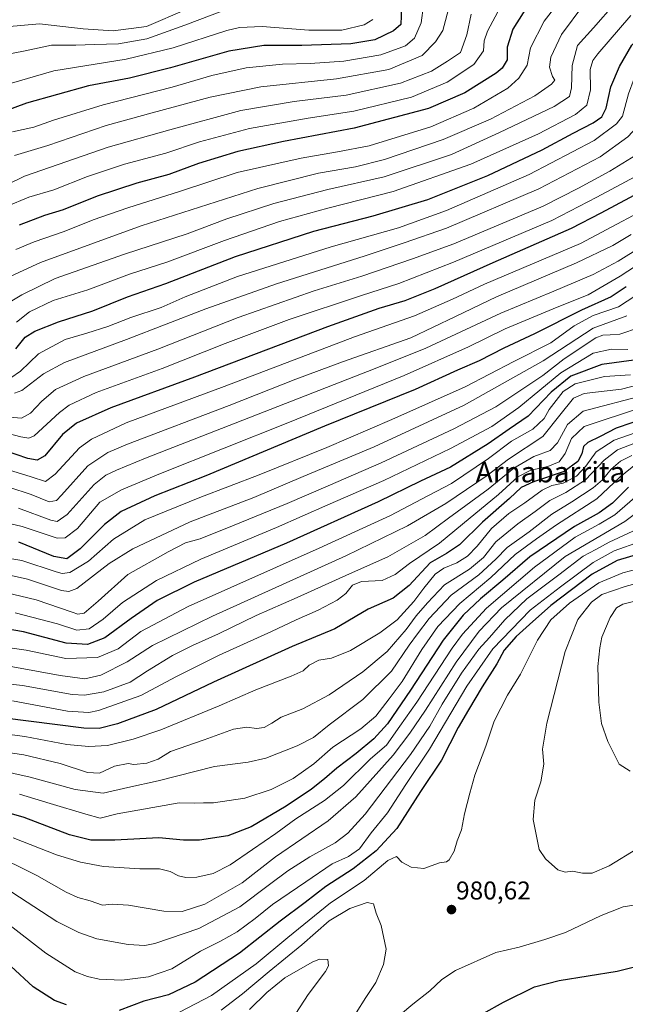
# Model space of a CAD drawing. Units: metres. Extents: x 593300 to 596725, y 4766083 to 4768444.
# Drawn here: x 595513 to 595749, y 4767320 to 4767704 of the extents above; entities that cross this region are included whole.
import ezdxf
from ezdxf.enums import TextEntityAlignment as Align

# ---------------------------------------------------------------- set-up
doc = ezdxf.new("R2010")
doc.units = ezdxf.units.M
doc.header["$MEASUREMENT"] = 0
for name, color, linetype, lineweight in [('Carátula', 7, 'Continuous', 5), ('Curva de nivel maestra', 36, 'Continuous', 30), ('Curva de nivel normal', 36, 'Continuous', 0), ('Punto de cota en terreno', 7, 'Continuous', 0), ('Rótulo de punto de cota en terreno', 19, 'Continuous', 0), ('Texto cartográfico', 19, 'Continuous', 0)]:
    doc.layers.add(name, color=color, linetype=linetype, lineweight=lineweight)
doc.styles.add('Arial', font='txt', dxfattribs={"height": 0.2})

# ---------------------------------------------------------------- blocks, each defined once
blk = doc.blocks.new('*U160')
at = {"layer": 'Curva de nivel normal', "color": 36, "linetype": 'Continuous', "lineweight": 0}
blk.add_polyline3d([(595670.04, 4767709.35, 780), (595669.14, 4767702.57, 780), (595666.55, 4767696.67, 780), (595663.1, 4767693.59, 780), (595653.46, 4767690.15, 780), (595639, 4767687.63, 780), (595625.92, 4767686.74, 780), (595615.06, 4767686.55, 780), (595600.98, 4767685.03, 780), (595587.63, 4767682.02, 780), (595572.08, 4767677.56, 780), (595545.24, 4767670.68, 780), (595525.86, 4767664.71, 780), (595518.18, 4767661.97, 780), (595509.94, 4767660.16, 780)], dxfattribs=at)
blk = doc.blocks.new('*U162')
at = {"layer": 'Curva de nivel normal', "color": 36, "linetype": 'Continuous', "lineweight": 0}
blk.add_polyline3d([(595755.02, 4767552.72, 920), (595732.67, 4767545.33, 920), (595727.76, 4767540.68, 920), (595725.3, 4767534.79, 920), (595722.89, 4767531.56, 920), (595718.53, 4767529.7, 920), (595711.87, 4767528.28, 920), (595706.87, 4767525.68, 920), (595699.22, 4767518.89, 920), (595685.31, 4767507.32, 920), (595676.25, 4767499.93, 920), (595664.6, 4767491.93, 920), (595659.05, 4767487.69, 920), (595653.91, 4767485.4, 920), (595645.95, 4767484.98, 920), (595642.41, 4767483.48, 920), (595639.73, 4767480.31, 920), (595636.45, 4767477.73, 920), (595629.02, 4767473.76, 920), (595620.43, 4767470.03, 920), (595610.87, 4767465.49, 920), (595590.49, 4767456.22, 920), (595573.82, 4767447.98, 920), (595559.87, 4767440.58, 920), (595543.48, 4767434.66, 920), (595539.63, 4767433.89, 920), (595531.31, 4767434.5, 920), (595509.86, 4767438.41, 920)], dxfattribs=at)
blk = doc.blocks.new('*U163')
at = {"layer": 'Curva de nivel normal', "color": 36, "linetype": 'Continuous', "lineweight": 0}
blk.add_polyline3d([(595751.02, 4767620.16, 860), (595743.77, 4767615.81, 860), (595729.73, 4767609.13, 860), (595698.51, 4767595.88, 860), (595682.57, 4767588.21, 860), (595665.18, 4767579.91, 860), (595638.46, 4767570.47, 860), (595620.3, 4767563.73, 860), (595594.3, 4767553.48, 860), (595554.68, 4767538.42, 860), (595547.07, 4767535.24, 860), (595539.29, 4767529.95, 860), (595529.06, 4767518.58, 860), (595527.05, 4767516.55, 860), (595524.2, 4767515.95, 860), (595517.2, 4767518.81, 860), (595508.53, 4767521.65, 860)], dxfattribs=at)
blk = doc.blocks.new('*U164')
at = {"layer": 'Curva de nivel normal', "color": 36, "linetype": 'Continuous', "lineweight": 0}
blk.add_polyline3d([(595755.03, 4767539.82, 935), (595745.7, 4767536.23, 935), (595740.48, 4767532.18, 935), (595733.2, 4767524.58, 935), (595725.53, 4767519.56, 935), (595719.29, 4767516.56, 935), (595713.61, 4767512.16, 935), (595706.77, 4767507.44, 935), (595698.28, 4767500.46, 935), (595693.39, 4767494.33, 935), (595687.93, 4767489.69, 935), (595678.28, 4767483.63, 935), (595671.55, 4767476.62, 935), (595667.2, 4767471.6, 935), (595663.26, 4767466.26, 935), (595655.88, 4767457.68, 935), (595646.44, 4767449.7, 935), (595633.36, 4767440.77, 935), (595623.07, 4767435.3, 935), (595614.53, 4767432.1, 935), (595610.99, 4767429.71, 935), (595608.03, 4767428.12, 935), (595604.99, 4767427.68, 935), (595601.23, 4767428.26, 935), (595596, 4767427.38, 935), (595584.57, 4767423.22, 935), (595571.53, 4767418.68, 935), (595566.65, 4767415.71, 935), (595562.25, 4767414.12, 935), (595557.2, 4767413.68, 935), (595554.92, 4767414.05, 935), (595549.7, 4767412.99, 935), (595543.77, 4767410.34, 935), (595539.16, 4767410.58, 935), (595528.5, 4767414, 935), (595514.38, 4767417.45, 935), (595504.48, 4767418.87, 935)], dxfattribs=at)
blk = doc.blocks.new('*U166')
at = {"layer": 'Curva de nivel normal', "color": 36, "linetype": 'Continuous', "lineweight": 0}
blk.add_polyline3d([(595765.06, 4767559.88, 915), (595737.2, 4767552.63, 915), (595732.23, 4767551.26, 915), (595726.22, 4767546.13, 915), (595722.3, 4767538.94, 915), (595719.46, 4767535.95, 915), (595713.06, 4767533.64, 915), (595705.21, 4767529.14, 915), (595695.23, 4767520.92, 915), (595679.83, 4767509.68, 915), (595670.69, 4767502.89, 915), (595656.16, 4767494.55, 915), (595641.2, 4767487.98, 915), (595620.87, 4767478.78, 915), (595604.87, 4767471.72, 915), (595590.24, 4767464.53, 915), (595580.02, 4767460.04, 915), (595572.24, 4767456.06, 915), (595562.5, 4767450.12, 915), (595555.71, 4767445.78, 915), (595545.48, 4767441.91, 915), (595537.92, 4767440.73, 915), (595533.16, 4767440.95, 915), (595513.86, 4767444.4, 915), (595492.53, 4767446.82, 915)], dxfattribs=at)
blk = doc.blocks.new('*U167')
at = {"layer": 'Curva de nivel normal', "color": 36, "linetype": 'Continuous', "lineweight": 0}
blk.add_polyline3d([(595755.18, 4767543.78, 930), (595744.32, 4767540, 930), (595737.31, 4767535.48, 930), (595733.31, 4767529.82, 930), (595729.72, 4767525.97, 930), (595724.42, 4767523.31, 930), (595720.08, 4767522.39, 930), (595716.3, 4767520.54, 930), (595709.6, 4767515.56, 930), (595703.3, 4767511.44, 930), (595696.49, 4767505.6, 930), (595690.92, 4767498.71, 930), (595687.14, 4767494.77, 930), (595683.06, 4767492.25, 930), (595677.92, 4767490.16, 930), (595674.61, 4767487.76, 930), (595670.18, 4767482.39, 930), (595666.28, 4767477.15, 930), (595659.78, 4767470.08, 930), (595653, 4767464.96, 930), (595641.55, 4767458.04, 930), (595634.2, 4767455.06, 930), (595629.33, 4767454.3, 930), (595625.53, 4767452.39, 930), (595623.2, 4767450.2, 930), (595618.53, 4767448.06, 930), (595604.68, 4767442.73, 930), (595590.44, 4767436.54, 930), (595567.68, 4767427.15, 930), (595556.97, 4767423.52, 930), (595546.89, 4767421.09, 930), (595539.63, 4767420.69, 930), (595531.1, 4767421.47, 930), (595514.73, 4767424.51, 930), (595501.88, 4767426.21, 930)], dxfattribs=at)
blk = doc.blocks.new('*U169')
at = {"layer": 'Curva de nivel normal', "color": 36, "linetype": 'Continuous', "lineweight": 0}
blk.add_polyline3d([(595618.65, 4767314.06, 990), (595625.18, 4767324.05, 990), (595631.92, 4767333.05, 990), (595633.03, 4767335.2, 990), (595632.78, 4767337.73, 990), (595629.47, 4767337.77, 990), (595626.68, 4767336.71, 990), (595616.03, 4767330.49, 990), (595609.06, 4767324.83, 990), (595602.25, 4767318.25, 990)], dxfattribs=at)
blk = doc.blocks.new('*U171')
at = {"layer": 'Curva de nivel normal', "color": 36, "linetype": 'Continuous', "lineweight": 0}
blk.add_polyline3d([(595751.65, 4767504.61, 965), (595742.34, 4767500.28, 965), (595737.25, 4767497.48, 965), (595732.24, 4767494.8, 965), (595722.77, 4767487.6, 965), (595710.35, 4767478.26, 965), (595701.75, 4767469.99, 965), (595695.78, 4767463.16, 965), (595691.63, 4767458.65, 965), (595684.91, 4767449.26, 965), (595677.39, 4767437.19, 965), (595672.48, 4767428.64, 965), (595665, 4767417.52, 965), (595655.1, 4767404.6, 965), (595647.29, 4767394.26, 965), (595640.53, 4767386.93, 965), (595635.59, 4767383.2, 965), (595625.77, 4767377.69, 965), (595617.14, 4767372.2, 965), (595610, 4767366.94, 965), (595598.54, 4767358.21, 965), (595582.54, 4767349.71, 965), (595565.4, 4767343.88, 965), (595561.52, 4767343.19, 965), (595554.96, 4767343.48, 965), (595542.72, 4767345.78, 965), (595535.78, 4767348.18, 965), (595527.2, 4767352.47, 965), (595506.64, 4767365.88, 965)], dxfattribs=at)
blk = doc.blocks.new('*U174')
at = {"layer": 'Curva de nivel normal', "color": 36, "linetype": 'Continuous', "lineweight": 0}
blk.add_polyline3d([(595803.91, 4767713.97, 840), (595786.22, 4767698.92, 840), (595775.78, 4767687.59, 840), (595768.29, 4767677.25, 840), (595765.4, 4767671.92, 840), (595764.36, 4767667.05, 840), (595763.88, 4767660, 840), (595762.38, 4767657.22, 840), (595759.58, 4767655.24, 840), (595742.6, 4767644.82, 840), (595730.5, 4767638.17, 840), (595716.66, 4767631.17, 840), (595681.91, 4767616.56, 840), (595665.79, 4767610.66, 840), (595646.08, 4767603.84, 840), (595627.45, 4767598.18, 840), (595597.86, 4767587.84, 840), (595566.55, 4767575.52, 840), (595537.73, 4767564.8, 840), (595526.67, 4767559.74, 840), (595521.3, 4767555.21, 840), (595516.88, 4767550.56, 840), (595513.36, 4767548.62, 840), (595508.83, 4767548.96, 840)], dxfattribs=at)
blk = doc.blocks.new('*U176')
at = {"layer": 'Curva de nivel normal', "color": 36, "linetype": 'Continuous', "lineweight": 0}
blk.add_polyline3d([(595782.99, 4767705.6, 835), (595768.8, 4767690.92, 835), (595761.63, 4767681.11, 835), (595758.26, 4767673.67, 835), (595755.88, 4767666.32, 835), (595753.43, 4767662.18, 835), (595749.62, 4767658.14, 835), (595738.9, 4767650.43, 835), (595714.94, 4767637.88, 835), (595679.05, 4767622.59, 835), (595662.48, 4767616.86, 835), (595646.96, 4767611.7, 835), (595612.76, 4767600.88, 835), (595585.2, 4767591.12, 835), (595554.37, 4767579.17, 835), (595530.21, 4767570.24, 835), (595522.04, 4767565.9, 835), (595513.53, 4767559.38, 835), (595510.63, 4767558.26, 835)], dxfattribs=at)
blk = doc.blocks.new('*U179')
at = {"layer": 'Curva de nivel normal', "color": 36, "linetype": 'Continuous', "lineweight": 0}
blk.add_polyline3d([(595643.87, 4767316.94, 985), (595647.62, 4767322.95, 985), (595651.47, 4767328.76, 985), (595654.46, 4767335.68, 985), (595655.46, 4767341.76, 985), (595653.51, 4767350.89, 985), (595651.64, 4767355.71, 985), (595650.6, 4767359.35, 985), (595648.13, 4767359.9, 985), (595641.3, 4767357.54, 985), (595633.25, 4767352.81, 985), (595622.63, 4767343.42, 985), (595609.87, 4767333.04, 985), (595599.49, 4767324.27, 985), (595591.19, 4767317.9, 985)], dxfattribs=at)
blk = doc.blocks.new('*U180')
at = {"layer": 'Curva de nivel normal', "color": 36, "linetype": 'Continuous', "lineweight": 0}
blk.add_polyline3d([(595688.68, 4767705.91, 790), (595686.98, 4767697.92, 790), (595684.52, 4767691.05, 790), (595679.37, 4767687.62, 790), (595673.21, 4767683.8, 790), (595661.04, 4767679.1, 790), (595639.89, 4767674.45, 790), (595619.61, 4767671.94, 790), (595598.82, 4767668.39, 790), (595571.25, 4767660.88, 790), (595547.13, 4767654.21, 790), (595514.54, 4767642.88, 790), (595500.13, 4767635.83, 790)], dxfattribs=at)
blk = doc.blocks.new('*U181')
at = {"layer": 'Curva de nivel normal', "color": 36, "linetype": 'Continuous', "lineweight": 0}
blk.add_polyline3d([(595724.02, 4767712.24, 805), (595717.13, 4767703.2, 805), (595711.7, 4767692.91, 805), (595710.41, 4767686.09, 805), (595707.2, 4767681.09, 805), (595702.87, 4767677.08, 805), (595689.63, 4767669.34, 805), (595672.89, 4767662.11, 805), (595648.87, 4767654.67, 805), (595636.53, 4767652.35, 805), (595622.33, 4767649.9, 805), (595597.39, 4767644.31, 805), (595575, 4767636.83, 805), (595554.87, 4767630.56, 805), (595541.4, 4767625.88, 805), (595530.01, 4767621.26, 805), (595518.4, 4767617.26, 805), (595511.2, 4767614.23, 805)], dxfattribs=at)
blk = doc.blocks.new('*U182')
at = {"layer": 'Curva de nivel normal', "color": 36, "linetype": 'Continuous', "lineweight": 0}
blk.add_polyline3d([(595758.97, 4767612.01, 870), (595746.68, 4767603.9, 870), (595734.19, 4767596.69, 870), (595722.2, 4767591.86, 870), (595701.87, 4767583.44, 870), (595687.53, 4767576.35, 870), (595662.53, 4767565.24, 870), (595617.2, 4767546.82, 870), (595567.6, 4767527.03, 870), (595552.36, 4767520.7, 870), (595543.88, 4767515.86, 870), (595535.26, 4767505.6, 870), (595530.38, 4767501.91, 870), (595527.3, 4767501.84, 870), (595513.64, 4767506.38, 870), (595502.01, 4767509.08, 870)], dxfattribs=at)
blk = doc.blocks.new('*U183')
at = {"layer": 'Curva de nivel normal', "color": 36, "linetype": 'Continuous', "lineweight": 0}
blk.add_polyline3d([(595700.08, 4767708.82, 795), (595694.96, 4767699.31, 795), (595693.72, 4767695.59, 795), (595693.48, 4767691.74, 795), (595689.67, 4767686.36, 795), (595679.34, 4767679.44, 795), (595665.34, 4767673.67, 795), (595642.96, 4767668.22, 795), (595625.1, 4767665.51, 795), (595602.2, 4767661.42, 795), (595582.83, 4767656.2, 795), (595569.64, 4767651.84, 795), (595553.54, 4767647.48, 795), (595539.13, 4767642.7, 795), (595526.04, 4767637.51, 795), (595516.21, 4767634.64, 795), (595507.57, 4767630.98, 795)], dxfattribs=at)
blk = doc.blocks.new('*U185')
at = {"layer": 'Curva de nivel normal', "color": 36, "linetype": 'Continuous', "lineweight": 0}
for points in [[(595661.1, 4767316.28, 980), (595665.84, 4767320.29, 980), (595672.53, 4767325.48, 980), (595677.2, 4767329.94, 980), (595682.55, 4767333.43, 980), (595698.22, 4767340.4, 980), (595707.38, 4767342.49, 980), (595717.27, 4767345.44, 980), (595725.38, 4767348.2, 980), (595739.26, 4767354.85, 980), (595747.79, 4767358.16, 980), (595755.26, 4767359.39, 980)], [(595756.69, 4767490.72, 980), (595747.68, 4767488.34, 980), (595738.42, 4767484.46, 980), (595726.95, 4767476.56, 980), (595719.61, 4767470.04, 980), (595714.42, 4767462.09, 980), (595707.84, 4767448.8, 980), (595702.82, 4767440.73, 980), (595697.64, 4767430.55, 980), (595694.29, 4767420.74, 980), (595690.02, 4767409.44, 980), (595688.17, 4767402.51, 980), (595686.02, 4767394.49, 980), (595684.89, 4767388.26, 980), (595683.23, 4767383.93, 980), (595682, 4767379.93, 980), (595680.07, 4767376.53, 980), (595678.96, 4767375.68, 980), (595676.28, 4767375.36, 980), (595670.18, 4767373.19, 980), (595665.28, 4767373.63, 980), (595661.59, 4767375.63, 980), (595659.49, 4767377.76, 980), (595656.15, 4767376.3, 980), (595646.92, 4767368.44, 980), (595633.87, 4767359.75, 980), (595617.2, 4767346.31, 980), (595604.87, 4767335.99, 980), (595587.39, 4767323.68, 980), (595574.95, 4767317.12, 980)]]:
    blk.add_polyline3d(points, dxfattribs=at)
blk = doc.blocks.new('*U187')
at = {"layer": 'Curva de nivel normal', "color": 36, "linetype": 'Continuous', "lineweight": 0}
blk.add_polyline3d([(595749.7, 4767575.31, 895), (595743.29, 4767575.51, 895), (595736.11, 4767573.87, 895), (595723.61, 4767566.21, 895), (595707.25, 4767552.74, 895), (595696.64, 4767545.38, 895), (595680.59, 4767536.82, 895), (595654.62, 4767524.25, 895), (595632.81, 4767514.76, 895), (595612.83, 4767505.95, 895), (595583.28, 4767493.71, 895), (595565.99, 4767485.37, 895), (595552.73, 4767476.78, 895), (595545.27, 4767470.29, 895), (595539.81, 4767466.52, 895), (595534.94, 4767465.99, 895), (595527.4, 4767468.42, 895), (595511.01, 4767472.72, 895)], dxfattribs=at)
blk = doc.blocks.new('*U188')
at = {"layer": 'Curva de nivel normal', "color": 36, "linetype": 'Continuous', "lineweight": 0}
blk.add_polyline3d([(595751.28, 4767534.02, 940), (595746.79, 4767531.78, 940), (595743.15, 4767528.75, 940), (595739.79, 4767524.52, 940), (595736.14, 4767521.4, 940), (595727.8, 4767515.95, 940), (595720.09, 4767511.17, 940), (595711.26, 4767504.26, 940), (595702.66, 4767498.26, 940), (595698.23, 4767493.6, 940), (595691.65, 4767487.6, 940), (595680.89, 4767479.6, 940), (595672.21, 4767470.6, 940), (595667.67, 4767464.57, 940), (595664.41, 4767460.17, 940), (595657.59, 4767450.07, 940), (595646.39, 4767438.92, 940), (595633.24, 4767429.09, 940), (595627.15, 4767424.21, 940), (595620.85, 4767420.91, 940), (595608.64, 4767416.13, 940), (595601.74, 4767414.57, 940), (595588.57, 4767412.91, 940), (595566.69, 4767407.34, 940), (595554.85, 4767404.76, 940), (595545.2, 4767402.47, 940), (595534.31, 4767403.95, 940), (595516.74, 4767408.78, 940), (595503.87, 4767411.55, 940)], dxfattribs=at)
blk = doc.blocks.new('*U190')
at = {"layer": 'Curva de nivel normal', "color": 36, "linetype": 'Continuous', "lineweight": 0}
blk.add_polyline3d([(595839.9, 4767710.99, 855), (595825.2, 4767701.85, 855), (595812.07, 4767692.08, 855), (595802.34, 4767683.57, 855), (595794.18, 4767675.05, 855), (595789.62, 4767669.29, 855), (595785.67, 4767660.59, 855), (595782.96, 4767647.59, 855), (595780.47, 4767644.12, 855), (595776.83, 4767641.5, 855), (595765.9, 4767635.1, 855), (595731.2, 4767616.68, 855), (595693.77, 4767600.81, 855), (595681.34, 4767594.89, 855), (595666.55, 4767588.45, 855), (595643.22, 4767580.23, 855), (595592.39, 4767560.87, 855), (595554.16, 4767546.76, 855), (595540.66, 4767540.38, 855), (595536.07, 4767537.08, 855), (595526.53, 4767526.72, 855), (595522.78, 4767523.85, 855), (595517.16, 4767525.78, 855), (595504.79, 4767529.52, 855)], dxfattribs=at)
blk = doc.blocks.new('*U191')
at = {"layer": 'Curva de nivel normal', "color": 36, "linetype": 'Continuous', "lineweight": 0}
blk.add_polyline3d([(595750.87, 4767705.44, 820), (595737.98, 4767690.57, 820), (595736.01, 4767687.87, 820), (595735.04, 4767684.35, 820), (595735.08, 4767676.53, 820), (595733.68, 4767670.56, 820), (595729.31, 4767666.88, 820), (595714.87, 4767659.39, 820), (595688.53, 4767647.54, 820), (595658.2, 4767636.82, 820), (595632.82, 4767630.44, 820), (595614.01, 4767625.17, 820), (595592.53, 4767617.76, 820), (595569.98, 4767609.41, 820), (595555.48, 4767604.69, 820), (595539.22, 4767598.64, 820), (595525.8, 4767594.37, 820), (595516.51, 4767590.05, 820), (595511.47, 4767585.96, 820)], dxfattribs=at)
blk = doc.blocks.new('*U193')
at = {"layer": 'Curva de nivel normal', "color": 36, "linetype": 'Continuous', "lineweight": 0}
blk.add_polyline3d([(595759.66, 4767563.07, 910), (595747.2, 4767559.94, 910), (595732.65, 4767558.14, 910), (595728.5, 4767556.34, 910), (595723.15, 4767549.8, 910), (595716.59, 4767541.42, 910), (595703.12, 4767532.6, 910), (595694.91, 4767526.28, 910), (595678.82, 4767515.3, 910), (595663.88, 4767506.61, 910), (595639.83, 4767494.97, 910), (595587.89, 4767471.43, 910), (595564.46, 4767459.98, 910), (595554.53, 4767453.65, 910), (595544.35, 4767448.48, 910), (595538.12, 4767446.98, 910), (595528.51, 4767448.31, 910), (595499.2, 4767453.59, 910)], dxfattribs=at)
blk = doc.blocks.new('*U194')
at = {"layer": 'Curva de nivel normal', "color": 36, "linetype": 'Continuous', "lineweight": 0}
blk.add_polyline3d([(595749.34, 4767588.44, 885), (595736.15, 4767583.62, 885), (595716.72, 4767570.98, 885), (595685.87, 4767553.67, 885), (595650.78, 4767537.47, 885), (595623.2, 4767525.81, 885), (595603.99, 4767517.73, 885), (595579.14, 4767508.16, 885), (595556.8, 4767497.66, 885), (595547.58, 4767491.93, 885), (595535.04, 4767482.26, 885), (595531.83, 4767481.09, 885), (595529.01, 4767481.45, 885), (595515.75, 4767485.86, 885), (595505.87, 4767488.11, 885)], dxfattribs=at)
blk = doc.blocks.new('*U199')
at = {"layer": 'Curva de nivel normal', "color": 36, "linetype": 'Continuous', "lineweight": 0}
blk.add_polyline3d([(595753.47, 4767531.2, 945), (595746.61, 4767525.6, 945), (595737.61, 4767517.2, 945), (595721.94, 4767507, 945), (595714.04, 4767501.53, 945), (595705.8, 4767495.42, 945), (595696.28, 4767486.55, 945), (595684.2, 4767476.33, 945), (595675.68, 4767467.47, 945), (595669.4, 4767458.48, 945), (595661.69, 4767445.93, 945), (595656.71, 4767439.22, 945), (595651.51, 4767432.51, 945), (595645.58, 4767427.6, 945), (595634.79, 4767420.36, 945), (595627.28, 4767413.93, 945), (595619.33, 4767408.26, 945), (595610.67, 4767403.91, 945), (595600.5, 4767400.54, 945), (595588.25, 4767398.66, 945), (595584.28, 4767398.73, 945), (595580.97, 4767398.6, 945), (595574.91, 4767398.73, 945), (595550.7, 4767394.46, 945), (595544.06, 4767392.78, 945), (595538.48, 4767394.34, 945), (595524.55, 4767398.48, 945), (595512.61, 4767402.14, 945)], dxfattribs=at)
blk = doc.blocks.new('*U200')
at = {"layer": 'Curva de nivel normal', "color": 36, "linetype": 'Continuous', "lineweight": 0}
blk.add_polyline3d([(595770.77, 4767705.36, 830), (595764.78, 4767697.74, 830), (595757.57, 4767688.88, 830), (595752.09, 4767680.85, 830), (595749.99, 4767674.94, 830), (595747.64, 4767666.19, 830), (595745.31, 4767663.22, 830), (595736.56, 4767656.8, 830), (595711.2, 4767643.56, 830), (595679.08, 4767629.47, 830), (595660.27, 4767622.77, 830), (595634.07, 4767615.34, 830), (595597.53, 4767603.76, 830), (595577.2, 4767595.81, 830), (595567.83, 4767591.72, 830), (595556.07, 4767587.84, 830), (595547.07, 4767584.33, 830), (595538.83, 4767581.63, 830), (595530.44, 4767579.28, 830), (595520.05, 4767573.69, 830), (595512.98, 4767566.95, 830), (595509.3, 4767564.34, 830)], dxfattribs=at)
blk = doc.blocks.new('*U202')
at = {"layer": 'Curva de nivel normal', "color": 36, "linetype": 'Continuous', "lineweight": 0}
blk.add_polyline3d([(595750.68, 4767565.45, 905), (595740.53, 4767564.86, 905), (595729.18, 4767561.95, 905), (595724.48, 4767558.98, 905), (595718.98, 4767551.93, 905), (595717.13, 4767548.5, 905), (595712.72, 4767544.25, 905), (595704.28, 4767539.6, 905), (595695.36, 4767532.93, 905), (595680.93, 4767523.13, 905), (595669.3, 4767516.98, 905), (595657.2, 4767510.71, 905), (595629.38, 4767497.92, 905), (595578.42, 4767475.2, 905), (595559.92, 4767465.44, 905), (595551.06, 4767458.76, 905), (595543.06, 4767455.28, 905), (595530.7, 4767454.99, 905), (595515.2, 4767458.24, 905), (595497.1, 4767460.75, 905)], dxfattribs=at)
blk = doc.blocks.new('*U203')
at = {"layer": 'Curva de nivel normal', "color": 36, "linetype": 'Continuous', "lineweight": 0}
blk.add_polyline3d([(595744.69, 4767710.25, 815), (595736.29, 4767700.6, 815), (595730.1, 4767693.74, 815), (595727.95, 4767685.92, 815), (595727.67, 4767677.33, 815), (595726.96, 4767673.92, 815), (595720.98, 4767670.06, 815), (595699.69, 4767659.83, 815), (595680.97, 4767651.33, 815), (595654.73, 4767642.66, 815), (595632.8, 4767637.6, 815), (595611.68, 4767632.22, 815), (595593.43, 4767626.2, 815), (595578.01, 4767620.42, 815), (595553.5, 4767612.53, 815), (595526.48, 4767603.05, 815), (595513.49, 4767596.68, 815), (595504.32, 4767591.18, 815)], dxfattribs=at)
blk = doc.blocks.new('*U204')
at = {"layer": 'Curva de nivel normal', "color": 36, "linetype": 'Continuous', "lineweight": 0}
blk.add_polyline3d([(595754.85, 4767615.32, 865), (595745.97, 4767609.76, 865), (595736.12, 4767604.6, 865), (595720.87, 4767598.07, 865), (595700.2, 4767589.52, 865), (595670.92, 4767575.79, 865), (595651.2, 4767567.93, 865), (595561.78, 4767532.94, 865), (595550.46, 4767528.35, 865), (595546.31, 4767526.35, 865), (595541.68, 4767522.71, 865), (595531.2, 4767511.01, 865), (595527.25, 4767508.33, 865), (595524.87, 4767508.85, 865), (595512.2, 4767513.52, 865)], dxfattribs=at)
blk = doc.blocks.new('*U205')
at = {"layer": 'Curva de nivel normal', "color": 36, "linetype": 'Continuous', "lineweight": 0}
blk.add_polyline3d([(595754.28, 4767583.96, 890), (595746.53, 4767581.36, 890), (595742.85, 4767581.02, 890), (595739.88, 4767580.96, 890), (595737.14, 4767579.89, 890), (595724.85, 4767571.74, 890), (595716.53, 4767565.25, 890), (595707.53, 4767559.2, 890), (595698.2, 4767552.99, 890), (595681.84, 4767544.42, 890), (595653.52, 4767531.14, 890), (595632.94, 4767522.25, 890), (595616.95, 4767515.31, 890), (595595.58, 4767506.66, 890), (595583.09, 4767501.55, 890), (595577.34, 4767499.96, 890), (595570.58, 4767496.55, 890), (595554.87, 4767487.74, 890), (595543.23, 4767477.31, 890), (595537.88, 4767472.59, 890), (595535.36, 4767472.25, 890), (595533.12, 4767472.97, 890), (595519.12, 4767477.85, 890), (595504.29, 4767481.31, 890)], dxfattribs=at)
blk = doc.blocks.new('*U206')
at = {"layer": 'Curva de nivel normal', "color": 36, "linetype": 'Continuous', "lineweight": 0}
blk.add_polyline3d([(595732.53, 4767709.73, 810), (595723.82, 4767698.03, 810), (595719.63, 4767689.21, 810), (595719.2, 4767685.3, 810), (595720.35, 4767681.74, 810), (595721.23, 4767680.21, 810), (595719.98, 4767678.65, 810), (595713.45, 4767674.18, 810), (595696.16, 4767665.12, 810), (595677.7, 4767657.08, 810), (595654.87, 4767649.38, 810), (595643.59, 4767646.47, 810), (595629.09, 4767643.97, 810), (595605.52, 4767638.09, 810), (595560.09, 4767623.53, 810), (595520.8, 4767609.24, 810), (595509.31, 4767603.89, 810)], dxfattribs=at)
blk = doc.blocks.new('*U207')
at = {"layer": 'Curva de nivel normal', "color": 36, "linetype": 'Continuous', "lineweight": 0}
blk.add_polyline3d([(595752.44, 4767517.72, 955), (595744.67, 4767510.96, 955), (595738.51, 4767507.3, 955), (595729.2, 4767502.18, 955), (595713.29, 4767490.57, 955), (595694.6, 4767474.5, 955), (595685.2, 4767464.44, 955), (595681.19, 4767458.95, 955), (595667.45, 4767437.99, 955), (595660.89, 4767428.56, 955), (595655.58, 4767421.16, 955), (595649.4, 4767415.88, 955), (595638.83, 4767405.48, 955), (595631.49, 4767399.62, 955), (595620.35, 4767392.54, 955), (595612.49, 4767386.73, 955), (595603.38, 4767380.53, 955), (595594.76, 4767374.54, 955), (595588.05, 4767371.19, 955), (595581.7, 4767369.74, 955), (595577.47, 4767369.59, 955), (595574.64, 4767370.24, 955), (595571.29, 4767372, 955), (595567.24, 4767373.07, 955), (595559.48, 4767372.97, 955), (595545.38, 4767373.91, 955), (595536.41, 4767375.6, 955), (595527.11, 4767378.43, 955), (595510.16, 4767385.1, 955)], dxfattribs=at)
blk = doc.blocks.new('*U209')
at = {"layer": 'Curva de nivel normal', "color": 36, "linetype": 'Continuous', "lineweight": 0}
blk.add_polyline3d([(595754.6, 4767500.55, 970), (595744.3, 4767496.85, 970), (595736.15, 4767492.4, 970), (595723.45, 4767482.93, 970), (595711.56, 4767473.81, 970), (595697.11, 4767458.78, 970), (595686.92, 4767444.14, 970), (595672.35, 4767419.65, 970), (595663.22, 4767405.82, 970), (595656.07, 4767394.84, 970), (595649.64, 4767386.99, 970), (595645.08, 4767380.75, 970), (595640.82, 4767377.83, 970), (595634.45, 4767375, 970), (595624.18, 4767367.99, 970), (595611.17, 4767359.06, 970), (595604.4, 4767353.64, 970), (595597.5, 4767348.52, 970), (595591.01, 4767344.85, 970), (595583.11, 4767340.89, 970), (595572.01, 4767334.02, 970), (595562.87, 4767330.91, 970), (595552.5, 4767329.66, 970), (595543.74, 4767330.02, 970), (595539.08, 4767331.04, 970), (595534.33, 4767332.93, 970), (595522.9, 4767340.2, 970), (595500.84, 4767357.18, 970)], dxfattribs=at)
blk = doc.blocks.new('*U212')
at = {"layer": 'Curva de nivel normal', "color": 36, "linetype": 'Continuous', "lineweight": 0}
blk.add_polyline3d([(595817.64, 4767714.42, 845), (595797.25, 4767698.46, 845), (595782.32, 4767683.77, 845), (595774.31, 4767672.83, 845), (595771.54, 4767664.99, 845), (595771.02, 4767657.18, 845), (595770.26, 4767653.92, 845), (595766.71, 4767650.92, 845), (595754.41, 4767643.59, 845), (595737.63, 4767634.66, 845), (595720.1, 4767625.65, 845), (595681.77, 4767609.3, 845), (595660.5, 4767601, 845), (595645.92, 4767596.42, 845), (595617.68, 4767586.96, 845), (595592.82, 4767577.68, 845), (595568.19, 4767567.91, 845), (595542.46, 4767558.59, 845), (595532.01, 4767553.62, 845), (595528.19, 4767550.81, 845), (595518.36, 4767541.74, 845), (595516.21, 4767540.77, 845), (595513.2, 4767541.35, 845), (595508.2, 4767542.6, 845)], dxfattribs=at)
blk = doc.blocks.new('*U213')
at = {"layer": 'Curva de nivel normal', "color": 36, "linetype": 'Continuous', "lineweight": 0}
blk.add_polyline3d([(595680.26, 4767709.81, 785), (595677.55, 4767699.56, 785), (595674.75, 4767695.25, 785), (595669.5, 4767689.93, 785), (595656.61, 4767684.45, 785), (595636.17, 4767680.72, 785), (595606.68, 4767677.6, 785), (595586.94, 4767673.64, 785), (595564.32, 4767667.5, 785), (595546.38, 4767662.61, 785), (595523.64, 4767654.74, 785), (595510.68, 4767650.87, 785)], dxfattribs=at)
blk = doc.blocks.new('*U214')
at = {"layer": 'Curva de nivel normal', "color": 36, "linetype": 'Continuous', "lineweight": 0}
blk.add_polyline3d([(595752.81, 4767596.38, 880), (595746.1, 4767591.91, 880), (595736.2, 4767588.59, 880), (595728.8, 4767584.53, 880), (595719.62, 4767577.98, 880), (595705.28, 4767570.64, 880), (595686.26, 4767560.77, 880), (595657.76, 4767548.1, 880), (595632.44, 4767537.17, 880), (595606.02, 4767526.52, 880), (595582.87, 4767517.72, 880), (595561.53, 4767508.91, 880), (595549.2, 4767501.44, 880), (595539.53, 4767492.91, 880), (595532.2, 4767488.52, 880), (595529.21, 4767488.02, 880), (595526.87, 4767488.66, 880), (595513.53, 4767493.17, 880), (595502.5, 4767495, 880)], dxfattribs=at)
blk = doc.blocks.new('*U215')
at = {"layer": 'Curva de nivel normal', "color": 36, "linetype": 'Continuous', "lineweight": 0}
blk.add_polyline3d([(595757.53, 4767515.03, 960), (595748.51, 4767508.38, 960), (595725.2, 4767494.73, 960), (595700.47, 4767474.67, 960), (595691.72, 4767465.56, 960), (595682.8, 4767453.56, 960), (595670.88, 4767434.8, 960), (595664.69, 4767425.9, 960), (595658.19, 4767417.29, 960), (595643.75, 4767401.04, 960), (595632.97, 4767391.66, 960), (595612.45, 4767377.72, 960), (595599.41, 4767367.62, 960), (595584.88, 4767359.27, 960), (595576.02, 4767356.4, 960), (595568.82, 4767356.53, 960), (595555.1, 4767358.83, 960), (595548.77, 4767359.23, 960), (595544.93, 4767358.9, 960), (595540.11, 4767360.56, 960), (595535.42, 4767361.82, 960), (595530.87, 4767363.9, 960), (595519.38, 4767370.42, 960), (595501.18, 4767379.38, 960)], dxfattribs=at)
blk = doc.blocks.new('*U220')
at = {"layer": 'Curva de nivel maestra', "color": 36, "linetype": 'Continuous', "lineweight": 30}
blk.add_polyline3d([(595711.3, 4767710.4, 800), (595704.91, 4767700.12, 800), (595702.72, 4767693.07, 800), (595702.7, 4767688.12, 800), (595700.73, 4767684.99, 800), (595698.33, 4767683.01, 800), (595686.21, 4767675.29, 800), (595671.97, 4767669.17, 800), (595642.99, 4767661.61, 800), (595615.5, 4767656.42, 800), (595597.75, 4767652.47, 800), (595582.34, 4767647.75, 800), (595570.87, 4767643.54, 800), (595558.42, 4767640.14, 800), (595542.92, 4767635.09, 800), (595529.71, 4767629.79, 800), (595522.36, 4767627.56, 800), (595512.53, 4767623.78, 800)], dxfattribs=at)
blk = doc.blocks.new('*U221')
at = {"layer": 'Curva de nivel maestra', "color": 36, "linetype": 'Continuous', "lineweight": 30}
blk.add_polyline3d([(595749.97, 4767521.74, 950), (595743.76, 4767515.5, 950), (595738.53, 4767511.74, 950), (595728.87, 4767506.44, 950), (595711.53, 4767494.57, 950), (595700.96, 4767485.46, 950), (595692.27, 4767478.17, 950), (595685.45, 4767471.77, 950), (595677.7, 4767462.09, 950), (595665.02, 4767442.62, 950), (595656, 4767429.51, 950), (595650.7, 4767423.63, 950), (595643.81, 4767417.93, 950), (595636.25, 4767412.26, 950), (595631.49, 4767408.05, 950), (595626.36, 4767404.07, 950), (595616.6, 4767397.41, 950), (595602.97, 4767389.35, 950), (595593.84, 4767385.85, 950), (595582.77, 4767384.14, 950), (595576.51, 4767384.19, 950), (595566.87, 4767385.15, 950), (595549.72, 4767384.22, 950), (595540.49, 4767384.13, 950), (595532.09, 4767386.3, 950), (595514.46, 4767393.02, 950), (595503.04, 4767396.29, 950)], dxfattribs=at)
blk = doc.blocks.new('*U222')
at = {"layer": 'Curva de nivel maestra', "color": 36, "linetype": 'Continuous', "lineweight": 30}
blk.add_polyline3d([(595749.01, 4767599.7, 875), (595743.19, 4767595.86, 875), (595731.64, 4767590.64, 875), (595713.3, 4767581.44, 875), (595701.31, 4767575.82, 875), (595691.74, 4767570.94, 875), (595683.27, 4767567.22, 875), (595666.77, 4767559.78, 875), (595631.53, 4767545.45, 875), (595585.2, 4767526.05, 875), (595565.39, 4767518.32, 875), (595552.22, 4767512.25, 875), (595545.8, 4767507.14, 875), (595536.34, 4767497.65, 875), (595531.05, 4767493.81, 875), (595526.06, 4767494.71, 875), (595512.44, 4767500.26, 875)], dxfattribs=at)
blk = doc.blocks.new('*U224')
at = {"layer": 'Curva de nivel maestra', "color": 36, "linetype": 'Continuous', "lineweight": 30}
for points in [[(595693.35, 4767316.63, 975), (595701.17, 4767321.02, 975), (595713.28, 4767327.04, 975), (595722.87, 4767329.56, 975), (595745.53, 4767333.1, 975), (595771.53, 4767339.62, 975)], [(595757.3, 4767496.69, 975), (595745.54, 4767493.08, 975), (595735.81, 4767487.82, 975), (595719.72, 4767475.66, 975), (595711.37, 4767468.16, 975), (595706.13, 4767463.56, 975), (595701.48, 4767458.26, 975), (595698.64, 4767452.93, 975), (595692.88, 4767443.93, 975), (595687.6, 4767434.93, 975), (595683.58, 4767428.01, 975), (595677.05, 4767415.3, 975), (595668.87, 4767403.08, 975), (595659.64, 4767388.77, 975), (595651.63, 4767379.97, 975), (595642.64, 4767372.96, 975), (595632.03, 4767366.09, 975), (595623.92, 4767359.93, 975), (595614.21, 4767352.6, 975), (595598.4, 4767340.17, 975), (595581.1, 4767328.84, 975), (595570.68, 4767323.98, 975), (595561.08, 4767321.48, 975), (595551.42, 4767317.82, 975)], [(595531.01, 4767320.01, 975), (595526.28, 4767321.67, 975), (595517.97, 4767327.04, 975), (595500.48, 4767343.21, 975)]]:
    blk.add_polyline3d(points, dxfattribs=at)
blk = doc.blocks.new('*U225')
at = {"layer": 'Curva de nivel maestra', "color": 36, "linetype": 'Continuous', "lineweight": 30}
blk.add_polyline3d([(595751.99, 4767571.15, 900), (595739.51, 4767569.51, 900), (595727.47, 4767564.97, 900), (595719.78, 4767558.74, 900), (595710.83, 4767549.36, 900), (595703.38, 4767544.27, 900), (595695.2, 4767538.61, 900), (595680.53, 4767529.48, 900), (595668.83, 4767524.02, 900), (595652.34, 4767516, 900), (595616.7, 4767499.91, 900), (595580.73, 4767484.65, 900), (595566.28, 4767477.54, 900), (595556.1, 4767470.6, 900), (595545.89, 4767463.01, 900), (595539.16, 4767460.42, 900), (595530.87, 4767460.94, 900), (595514.2, 4767465.31, 900), (595500.53, 4767467.68, 900)], dxfattribs=at)
blk = doc.blocks.new('*U226')
at = {"layer": 'Curva de nivel maestra', "color": 36, "linetype": 'Continuous', "lineweight": 30}
blk.add_polyline3d([(595757.37, 4767548.83, 925), (595745.16, 4767544.72, 925), (595738.87, 4767541.47, 925), (595734.07, 4767539.13, 925), (595732.45, 4767537.53, 925), (595731.75, 4767534.72, 925), (595730.2, 4767531.71, 925), (595724.9, 4767527.8, 925), (595712.86, 4767523.76, 925), (595708.13, 4767521.55, 925), (595703.58, 4767517.24, 925), (595692.98, 4767508.01, 925), (595684.02, 4767499.26, 925), (595679.02, 4767495.91, 925), (595672.64, 4767492.19, 925), (595664.43, 4767483.34, 925), (595658.26, 4767478.52, 925), (595648.53, 4767474.15, 925), (595635.53, 4767466.51, 925), (595618.84, 4767459.59, 925), (595588.19, 4767445.68, 925), (595565.87, 4767435.12, 925), (595550.87, 4767429.55, 925), (595543.62, 4767427.71, 925), (595537.66, 4767427.82, 925), (595505.82, 4767431.87, 925)], dxfattribs=at)
blk = doc.blocks.new('*U228')
at = {"layer": 'Curva de nivel maestra', "color": 36, "linetype": 'Continuous', "lineweight": 30}
blk.add_polyline3d([(595816.16, 4767704.38, 850), (595798.77, 4767690.08, 850), (595785.33, 4767675.49, 850), (595778.69, 4767665.41, 850), (595777.66, 4767654.3, 850), (595776.8, 4767649.91, 850), (595772.68, 4767646.4, 850), (595739.2, 4767628.39, 850), (595727.64, 4767622.42, 850), (595697.12, 4767609.06, 850), (595674.44, 4767598.95, 850), (595662.75, 4767594.28, 850), (595652.64, 4767591.31, 850), (595632.69, 4767584.19, 850), (595580.84, 4767564.6, 850), (595548.25, 4767552.59, 850), (595534.8, 4767546.58, 850), (595529.39, 4767542.23, 850), (595522.48, 4767533.89, 850), (595519.47, 4767532.21, 850), (595515.94, 4767532.83, 850), (595506.76, 4767535.97, 850)], dxfattribs=at)
blk = doc.blocks.new('5PATER')
at = {"layer": 'Carátula', "linetype": 'Continuous', "lineweight": 5}
h = blk.add_hatch(color=250, dxfattribs=at)
edge = h.paths.add_edge_path()
edge.add_ellipse((0, 0.01), major_axis=(-1.33, -1.34), ratio=0.999422, start_angle=0, end_angle=360)

msp = doc.modelspace()

# ---------------------------------------------------------------- linework, layer by layer
at = {"layer": 'Curva de nivel maestra', "color": 36, "linetype": 'Continuous', "lineweight": 30}
for points in [[(595511.2, 4767575.6, 825), (595514.88, 4767580.09, 825), (595518.61, 4767582.48, 825), (595527.88, 4767586.05, 825), (595541.2, 4767590.38, 825), (595554.78, 4767595.86, 825), (595569.68, 4767600.98, 825), (595596.84, 4767611.59, 825), (595627.26, 4767621.48, 825), (595650.38, 4767627.4, 825), (595671.74, 4767633.81, 825), (595695.08, 4767643.13, 825), (595716.3, 4767653.09, 825), (595728.38, 4767659.58, 825), (595736.18, 4767663.57, 825), (595739.48, 4767665.93, 825), (595741.18, 4767669.31, 825), (595743.08, 4767677.6, 825), (595746.44, 4767685.59, 825), (595751.24, 4767693.92, 825), (595767.31, 4767711.25, 825)], [(595661.48, 4767708.75, 775), (595661.28, 4767702, 775), (595658.4, 4767699.42, 775), (595651.03, 4767696.01, 775), (595641.8, 4767694.38, 775), (595622.62, 4767693.76, 775), (595607.88, 4767693.74, 775), (595594.22, 4767691.58, 775), (595571.53, 4767685.03, 775), (595555.44, 4767681.06, 775), (595539.55, 4767678.07, 775), (595515.3, 4767671.25, 775), (595502.64, 4767666.57, 775)]]:
    msp.add_polyline3d(points, dxfattribs=at)
at = {"layer": 'Curva de nivel normal', "color": 36, "linetype": 'Continuous', "lineweight": 0}
for points in [[(595506.12, 4767689.96, 765), (595514.87, 4767691.7, 765), (595525.12, 4767693.87, 765), (595534.53, 4767693.84, 765), (595541.87, 4767694.17, 765), (595551.2, 4767694.39, 765), (595562.2, 4767696.3, 765), (595577, 4767701.64, 765), (595592.53, 4767707.5, 765)], [(595577.8, 4767707.92, 760), (595562.13, 4767701.18, 760), (595549.1, 4767699.46, 760), (595537.43, 4767700.24, 760), (595520.4, 4767702.26, 760), (595507.35, 4767701.02, 760)], [(595505.54, 4767677.96, 770), (595525.98, 4767683.94, 770), (595554.22, 4767688.44, 770), (595572.46, 4767692.88, 770), (595593.36, 4767699.58, 770), (595598.35, 4767700.75, 770), (595607.13, 4767701.1, 770), (595625.37, 4767699.76, 770), (595638.29, 4767699.77, 770), (595646.95, 4767701.82, 770), (595650.32, 4767703.92, 770)], [(595768.24, 4767488.35, 985), (595748.67, 4767482.98, 985), (595739.59, 4767479.84, 985), (595735.49, 4767476.9, 985), (595730.24, 4767470.12, 985), (595725.27, 4767457.69, 985), (595718.1, 4767429.79, 985), (595716.46, 4767419.6, 985), (595716.98, 4767413.74, 985), (595715.81, 4767406.86, 985), (595713.46, 4767399.74, 985), (595712.73, 4767392.26, 985), (595715.18, 4767380.53, 985), (595717.56, 4767376.94, 985), (595722.46, 4767372.59, 985), (595725.3, 4767371.66, 985), (595728.12, 4767372.1, 985), (595732.05, 4767371.3, 985)], [(595753.94, 4767477.71, 990), (595747.7, 4767476.09, 990), (595745.2, 4767474.66, 990), (595742.81, 4767470.96, 990), (595739.6, 4767463.28, 990), (595738.74, 4767459.12, 990), (595738.02, 4767451.89, 990), (595738.43, 4767437.92, 990), (595739.43, 4767429.62, 990), (595741.88, 4767422.61, 990), (595746.35, 4767413.77, 990), (595750.55, 4767411.12, 990)], [(595732.05, 4767371.3, 985), (595735.72, 4767371.36, 985), (595742.44, 4767374.15, 985), (595753.49, 4767380.88, 985)]]:
    msp.add_polyline3d(points, dxfattribs=at)

# ---------------------------------------------------------------- block references
at = {"layer": 'Curva de nivel maestra', "color": 36, "linetype": 'Continuous', "lineweight": 30}
for name in ['*U220', '*U226', '*U225', '*U222', '*U228', '*U224', '*U221']:
    msp.add_blockref(name, (0, 0), dxfattribs=at)
at = {"layer": 'Curva de nivel normal', "color": 36, "linetype": 'Continuous', "lineweight": 0}
for name in ['*U200', '*U191', '*U203', '*U206', '*U181', '*U166', '*U193', '*U202', '*U162', '*U187', '*U205', '*U194', '*U214', '*U182', '*U204', '*U163', '*U190', '*U212', '*U174', '*U176', '*U167', '*U183', '*U180', '*U213', '*U160', '*U164', '*U179', '*U185', '*U209', '*U171', '*U215', '*U207', '*U199', '*U188', '*U169']:
    msp.add_blockref(name, (0, 0), dxfattribs=at)
at = {"layer": 'Punto de cota en terreno', "linetype": 'Continuous', "lineweight": 0}
msp.add_blockref('5PATER', (595680.96, 4767357.13, 980.62), dxfattribs=at)

# ---------------------------------------------------------------- texts
at = {"layer": 'Rótulo de punto de cota en terreno', "color": 19, "linetype": 'Continuous', "lineweight": 0, "style": 'Arial'}
msp.add_text('980,62', height=7, dxfattribs=at).set_placement((595682.72, 4767358.89), align=Align.BOTTOM_LEFT)
at = {"layer": 'Texto cartográfico', "color": 19, "linetype": 'Continuous', "lineweight": 0, "style": 'Arial'}
msp.add_text('Arnabarrita', height=8, dxfattribs=at).set_placement((595719.54, 4767527.58), align=Align.MIDDLE_CENTER)

doc.saveas('drawing.dxf')
